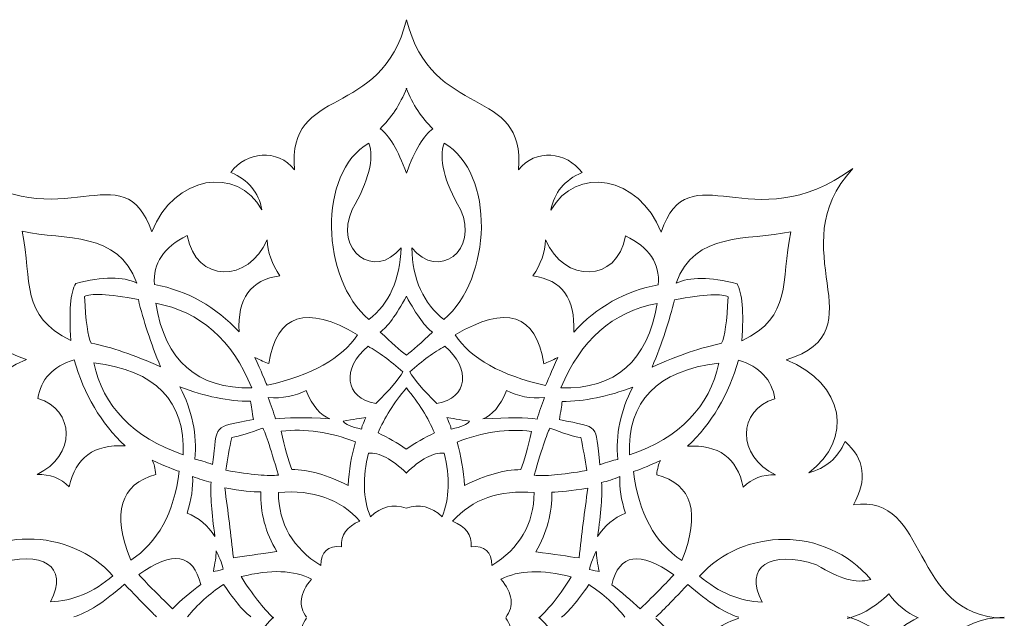
# Model space of a CAD drawing. Units: centimetres. Extents: x -10.4 to 10.5, y -13.8 to 13.1.
# Drawn here: x -6.8 to -0.6, y -9.3 to -5.5 of the extents above; entities that cross this region are included whole.
import ezdxf

# ---------------------------------------------------------------- set-up
doc = ezdxf.new("R2010")
doc.units = ezdxf.units.CM
doc.header["$MEASUREMENT"] = 0
doc.layers.add('PLAN_1', color=7, linetype='Continuous')

msp = doc.modelspace()

# ---------------------------------------------------------------- linework, layer by layer
at = {"layer": 'PLAN_1', "color": 250, "lineweight": 9}
for points, knots in [([(-4.37866, -5.50577), (-4.5373, -6.14387), (-5.13028, -5.9092), (-5.08067, -6.44663), (-5.08067, -6.44663), (-5.18728, -6.31301), (-5.38371, -6.33142), (-5.48014, -6.46327), (-5.48014, -6.46327), (-5.37003, -6.51013), (-5.3052, -6.5887), (-5.28567, -6.69896), (-5.28567, -6.69896), (-5.43863, -6.41833), (-5.8398, -6.48256), (-5.97562, -6.83702), (-5.97562, -6.83702), (-6.15375, -6.31703), (-6.5396, -6.89926), (-7.17874, -6.43632), (-7.17874, -6.43632), (-6.70969, -6.94014), (-7.35758, -7.4508), (-6.76115, -7.63619), (-6.76115, -7.63619), (-7.12896, -7.78638), (-7.18633, -8.13312), (-6.90287, -8.34426), (-6.90287, -8.34426), (-7.00917, -8.3168), (-7.08509, -8.25157), (-7.13065, -8.14858), (-7.13065, -8.14858), (-7.25466, -8.25672), (-7.27238, -8.38889), (-7.1838, -8.54509), (-7.1838, -8.54509), (-7.66804, -8.47129), (-7.53052, -9.24115), (-8.13033, -9.25574)], [0, 0, 0, 0, 0.0909091, 0.0909091, 0.0909091, 0.0909091, 0.1818182, 0.1818182, 0.1818182, 0.1818182, 0.2727273, 0.2727273, 0.2727273, 0.2727273, 0.3636364, 0.3636364, 0.3636364, 0.3636364, 0.4545455, 0.4545455, 0.4545455, 0.4545455, 0.5454545, 0.5454545, 0.5454545, 0.5454545, 0.6363636, 0.6363636, 0.6363636, 0.6363636, 0.7272727, 0.7272727, 0.7272727, 0.7272727, 0.8181818, 0.8181818, 0.8181818, 0.8181818, 1, 1, 1, 1]), ([(-4.37866, -5.50577), (-4.22063, -6.14402), (-3.62743, -5.90994), (-3.67755, -6.44732), (-3.67755, -6.44732), (-3.57081, -6.3138), (-3.3744, -6.33243), (-3.2781, -6.46437), (-3.2781, -6.46437), (-3.38825, -6.51112), (-3.45316, -6.58962), (-3.4728, -6.69985), (-3.4728, -6.69985), (-3.31957, -6.41939), (-2.91845, -6.484), (-2.78297, -6.83861), (-2.78297, -6.83861), (-2.60434, -6.31879), (-2.21905, -6.9014), (-1.57948, -6.4391), (-1.57948, -6.4391), (-2.049, -6.94245), (-1.4016, -7.45376), (-1.99821, -7.63854), (-1.99821, -7.63854), (-1.63054, -7.78911), (-1.57351, -8.13591), (-1.85717, -8.34677), (-1.85717, -8.34677), (-1.75084, -8.31941), (-1.67486, -8.25425), (-1.6292, -8.15131), (-1.6292, -8.15131), (-1.5053, -8.25956), (-1.48771, -8.39176), (-1.57643, -8.54788), (-1.57643, -8.54788), (-1.09213, -8.47455), (-1.23037, -9.24428), (-0.63058, -9.25946)], [0, 0, 0, 0, 0.0909091, 0.0909091, 0.0909091, 0.0909091, 0.1818182, 0.1818182, 0.1818182, 0.1818182, 0.2727273, 0.2727273, 0.2727273, 0.2727273, 0.3636364, 0.3636364, 0.3636364, 0.3636364, 0.4545455, 0.4545455, 0.4545455, 0.4545455, 0.5454545, 0.5454545, 0.5454545, 0.5454545, 0.6363636, 0.6363636, 0.6363636, 0.6363636, 0.7272727, 0.7272727, 0.7272727, 0.7272727, 0.8181818, 0.8181818, 0.8181818, 0.8181818, 1, 1, 1, 1]), ([(-4.37709, -5.93424), (-4.41928, -6.03809), (-4.47496, -6.12306), (-4.54413, -6.18915), (-4.54413, -6.18915), (-4.48771, -6.23003), (-4.4327, -6.32278), (-4.37912, -6.46739)], [0, 0, 0, 0, 0.3333333, 0.3333333, 0.3333333, 0.3333333, 1, 1, 1, 1]), ([(-4.38064, -5.93424), (-4.33856, -6.03812), (-4.28296, -6.12314), (-4.21385, -6.1893), (-4.21385, -6.1893), (-4.2703, -6.23014), (-4.3254, -6.32284), (-4.37912, -6.46739)], [0, 0, 0, 0, 0.3333333, 0.3333333, 0.3333333, 0.3333333, 1, 1, 1, 1]), ([(-4.41253, -6.93584), (-4.57956, -7.14354), (-4.83615, -6.95176), (-4.71876, -6.69638), (-4.71876, -6.69638), (-4.61499, -6.51615), (-4.5804, -6.3771), (-4.61499, -6.27926), (-4.61499, -6.27926), (-4.93982, -6.46966), (-4.91451, -7.12967), (-4.61499, -7.38644), (-4.61499, -7.38644), (-4.48677, -7.28602), (-4.41927, -7.13581), (-4.41253, -6.93584)], [0, 0, 0, 0, 0.2, 0.2, 0.2, 0.2, 0.4, 0.4, 0.4, 0.4, 0.6, 0.6, 0.6, 0.6, 1, 1, 1, 1]), ([(-4.34617, -6.93587), (-4.17933, -7.14373), (-3.92256, -6.95222), (-4.0397, -6.69672), (-4.0397, -6.69672), (-4.1433, -6.51637), (-4.17775, -6.3773), (-4.14307, -6.27949), (-4.14307, -6.27949), (-3.81842, -6.47021), (-3.84436, -7.1302), (-4.14413, -7.38667), (-4.14413, -7.38667), (-4.27226, -7.28612), (-4.33961, -7.13586), (-4.34617, -6.93587)], [0, 0, 0, 0, 0.2, 0.2, 0.2, 0.2, 0.4, 0.4, 0.4, 0.4, 0.6, 0.6, 0.6, 0.6, 1, 1, 1, 1]), ([(-6.45238, -7.15985), (-6.28282, -7.11608), (-6.15543, -7.11522), (-6.07022, -7.15728), (-6.07022, -7.15728), (-6.18749, -6.8277), (-6.51566, -6.89206), (-6.78899, -6.83285), (-6.78899, -6.83285), (-6.72487, -7.15041), (-6.80249, -7.36326), (-6.48275, -7.51774), (-6.48275, -7.51774), (-6.49625, -7.33494), (-6.48613, -7.21564), (-6.45238, -7.15985)], [0, 0, 0, 0, 0.2, 0.2, 0.2, 0.2, 0.4, 0.4, 0.4, 0.4, 0.6, 0.6, 0.6, 0.6, 1, 1, 1, 1]), ([(-2.30652, -7.16191), (-2.47604, -7.11796), (-2.60343, -7.11698), (-2.68868, -7.15894), (-2.68868, -7.15894), (-2.5711, -6.82949), (-2.24299, -6.89418), (-1.96961, -6.83523), (-1.96961, -6.83523), (-2.03402, -7.15272), (-1.95661, -7.36566), (-2.27649, -7.51983), (-2.27649, -7.51983), (-2.26282, -7.33703), (-2.27283, -7.21773), (-2.30652, -7.16191)], [0, 0, 0, 0, 0.2, 0.2, 0.2, 0.2, 0.4, 0.4, 0.4, 0.4, 0.6, 0.6, 0.6, 0.6, 1, 1, 1, 1]), ([(-5.95887, -7.16629), (-5.96992, -7.03321), (-5.9015, -6.93112), (-5.75361, -6.86), (-5.75361, -6.86), (-5.69913, -7.15882), (-5.36876, -7.15711), (-5.25225, -6.88576), (-5.25225, -6.88576), (-5.24897, -6.96288), (-5.22257, -7.03836), (-5.17304, -7.11222), (-5.17304, -7.11222), (-5.35442, -7.13582), (-5.43962, -7.25296), (-5.42866, -7.46368), (-5.42866, -7.46368), (-5.57418, -7.30533), (-5.75092, -7.2062), (-5.95887, -7.16629)], [0, 0, 0, 0, 0.1666667, 0.1666667, 0.1666667, 0.1666667, 0.3333333, 0.3333333, 0.3333333, 0.3333333, 0.5, 0.5, 0.5, 0.5, 0.6666667, 0.6666667, 0.6666667, 0.6666667, 1, 1, 1, 1]), ([(-2.80004, -7.16785), (-2.78886, -7.03479), (-2.85718, -6.93263), (-3.00501, -6.86136), (-3.00501, -6.86136), (-3.05978, -7.16014), (-3.39014, -7.1581), (-3.5064, -6.88661), (-3.5064, -6.88661), (-3.50975, -6.96374), (-3.53622, -7.0392), (-3.58582, -7.113), (-3.58582, -7.113), (-3.40446, -7.13678), (-3.31937, -7.25402), (-3.33054, -7.46472), (-3.33054, -7.46472), (-3.18486, -7.30651), (-3.00803, -7.20756), (-2.80004, -7.16785)], [0, 0, 0, 0, 0.1666667, 0.1666667, 0.1666667, 0.1666667, 0.3333333, 0.3333333, 0.3333333, 0.3333333, 0.5, 0.5, 0.5, 0.5, 0.6666667, 0.6666667, 0.6666667, 0.6666667, 1, 1, 1, 1]), ([(-6.35621, -7.5332), (-6.23136, -7.55894), (-6.08625, -7.60873), (-5.92091, -7.68254), (-5.92091, -7.68254), (-5.98249, -7.53148), (-6.02889, -7.39073), (-6.0601, -7.26027), (-6.0601, -7.26027), (-6.2516, -7.22507), (-6.3638, -7.21907), (-6.39671, -7.24223), (-6.39671, -7.24223), (-6.38996, -7.39586), (-6.37646, -7.49286), (-6.35621, -7.5332)], [0, 0, 0, 0, 0.2, 0.2, 0.2, 0.2, 0.4, 0.4, 0.4, 0.4, 0.6, 0.6, 0.6, 0.6, 1, 1, 1, 1]), ([(-2.40305, -7.53516), (-2.52793, -7.56077), (-2.67308, -7.61041), (-2.8385, -7.68406), (-2.8385, -7.68406), (-2.77677, -7.53306), (-2.73024, -7.39236), (-2.6989, -7.26193), (-2.6989, -7.26193), (-2.50737, -7.22694), (-2.39516, -7.22104), (-2.36228, -7.24424), (-2.36228, -7.24424), (-2.36917, -7.39786), (-2.38277, -7.49483), (-2.40305, -7.53516)], [0, 0, 0, 0, 0.2, 0.2, 0.2, 0.2, 0.4, 0.4, 0.4, 0.4, 0.6, 0.6, 0.6, 0.6, 1, 1, 1, 1]), ([(-5.95128, -7.28344), (-5.67288, -7.33665), (-5.47211, -7.51345), (-5.34894, -7.81385), (-5.34894, -7.81385), (-5.69144, -7.82242), (-5.89222, -7.64563), (-5.95128, -7.28344)], [0, 0, 0, 0, 0.3333333, 0.3333333, 0.3333333, 0.3333333, 1, 1, 1, 1]), ([(-4.37949, -7.23965), (-4.44515, -7.35957), (-4.49961, -7.43468), (-4.54287, -7.46497), (-4.54287, -7.46497), (-4.47398, -7.53059), (-4.41958, -7.57893), (-4.37967, -7.60996)], [0, 0, 0, 0, 0.3333333, 0.3333333, 0.3333333, 0.3333333, 1, 1, 1, 1]), ([(-4.37949, -7.23964), (-4.31395, -7.35963), (-4.25956, -7.4348), (-4.21633, -7.46512), (-4.21633, -7.46512), (-4.28529, -7.53069), (-4.33973, -7.57897), (-4.37967, -7.60996)], [0, 0, 0, 0, 0.3333333, 0.3333333, 0.3333333, 0.3333333, 1, 1, 1, 1]), ([(-5.32869, -7.62332), (-5.28988, -7.71258), (-5.26458, -7.77094), (-5.25276, -7.7984), (-5.25276, -7.7984), (-4.97268, -7.73575), (-4.78371, -7.63018), (-4.68585, -7.4817), (-4.68585, -7.4817), (-5.00643, -7.29117), (-5.19203, -7.35125), (-5.24264, -7.66193), (-5.24264, -7.66193), (-5.26457, -7.6542), (-5.29326, -7.64134), (-5.32869, -7.62332)], [0, 0, 0, 0, 0.2, 0.2, 0.2, 0.2, 0.4, 0.4, 0.4, 0.4, 0.6, 0.6, 0.6, 0.6, 1, 1, 1, 1]), ([(-3.43066, -7.62426), (-3.46955, -7.71348), (-3.49492, -7.77181), (-3.50675, -7.79927), (-3.50675, -7.79927), (-3.78677, -7.73633), (-3.97564, -7.63058), (-4.07336, -7.48201), (-4.07336, -7.48201), (-3.7526, -7.29179), (-3.56706, -7.35204), (-3.51674, -7.6628), (-3.51674, -7.6628), (-3.49481, -7.65509), (-3.46611, -7.64224), (-3.43066, -7.62426)], [0, 0, 0, 0, 0.2, 0.2, 0.2, 0.2, 0.4, 0.4, 0.4, 0.4, 0.6, 0.6, 0.6, 0.6, 1, 1, 1, 1]), ([(-2.80775, -7.285), (-3.08619, -7.33794), (-3.28714, -7.51454), (-3.4106, -7.81482), (-3.4106, -7.81482), (-3.0681, -7.82372), (-2.86715, -7.64713), (-2.80775, -7.285)], [0, 0, 0, 0, 0.3333333, 0.3333333, 0.3333333, 0.3333333, 1, 1, 1, 1]), ([(-4.62005, -7.55379), (-4.78709, -7.69026), (-4.766, -7.88166), (-4.57197, -7.9117), (-4.57197, -7.9117), (-4.48339, -7.82672), (-4.42687, -7.76064), (-4.4024, -7.71343), (-4.4024, -7.71343), (-4.4817, -7.64306), (-4.55425, -7.58984), (-4.62005, -7.55379)], [0, 0, 0, 0, 0.25, 0.25, 0.25, 0.25, 0.5, 0.5, 0.5, 0.5, 1, 1, 1, 1]), ([(-4.13923, -7.55403), (-3.97232, -7.69067), (-3.9936, -7.88203), (-4.18766, -7.91189), (-4.18766, -7.91189), (-4.27615, -7.82682), (-4.33261, -7.76068), (-4.35703, -7.71346), (-4.35703, -7.71346), (-4.27767, -7.64316), (-4.20507, -7.59001), (-4.13923, -7.55403)], [0, 0, 0, 0, 0.25, 0.25, 0.25, 0.25, 0.5, 0.5, 0.5, 0.5, 1, 1, 1, 1]), ([(-6.14355, -8.17897), (-6.29379, -8.03642), (-6.40014, -7.85608), (-6.4626, -7.63798), (-6.4626, -7.63798), (-6.59596, -7.68092), (-6.67192, -7.76163), (-6.69049, -7.88013), (-6.69049, -7.88013), (-6.45576, -7.94945), (-6.44978, -8.24235), (-6.69534, -8.35714), (-6.69534, -8.35714), (-6.61436, -8.35541), (-6.54687, -8.38117), (-6.49287, -8.43438), (-6.49287, -8.43438), (-6.4541, -8.25173), (-6.33765, -8.16659), (-6.14355, -8.17897)], [0, 0, 0, 0, 0.1666667, 0.1666667, 0.1666667, 0.1666667, 0.3333333, 0.3333333, 0.3333333, 0.3333333, 0.5, 0.5, 0.5, 0.5, 0.6666667, 0.6666667, 0.6666667, 0.6666667, 1, 1, 1, 1]), ([(-2.61633, -8.1807), (-2.46595, -8.03831), (-2.35943, -7.85808), (-2.29677, -7.64005), (-2.29677, -7.64005), (-2.16345, -7.68311), (-2.08756, -7.76391), (-2.06911, -7.88243), (-2.06911, -7.88243), (-2.3039, -7.95151), (-2.31016, -8.2444), (-2.06471, -8.35943), (-2.06471, -8.35943), (-2.14569, -8.35763), (-2.21321, -8.38331), (-2.26725, -8.43648), (-2.26725, -8.43648), (-2.30586, -8.2538), (-2.42222, -8.16853), (-2.61633, -8.1807)], [0, 0, 0, 0, 0.1666667, 0.1666667, 0.1666667, 0.1666667, 0.3333333, 0.3333333, 0.3333333, 0.3333333, 0.5, 0.5, 0.5, 0.5, 0.6666667, 0.6666667, 0.6666667, 0.6666667, 1, 1, 1, 1]), ([(-6.3385, -7.65679), (-5.95128, -7.70485), (-5.76484, -7.89711), (-5.77918, -8.23355), (-5.77918, -8.23355), (-6.09553, -8.12369), (-6.28197, -7.93144), (-6.3385, -7.65679)], [0, 0, 0, 0, 0.3333333, 0.3333333, 0.3333333, 0.3333333, 1, 1, 1, 1]), ([(-2.42089, -7.65873), (-2.80815, -7.70641), (-2.99478, -7.89848), (-2.98075, -8.23494), (-2.98075, -8.23494), (-2.66429, -8.12539), (-2.47767, -7.93332), (-2.42089, -7.65873)], [0, 0, 0, 0, 0.3333333, 0.3333333, 0.3333333, 0.3333333, 1, 1, 1, 1]), ([(-5.35653, -7.89882), (-5.49572, -7.89797), (-5.64336, -7.86792), (-5.79943, -7.80869), (-5.79943, -7.80869), (-5.72266, -7.95632), (-5.69144, -8.10738), (-5.70578, -8.26187), (-5.70578, -8.26187), (-5.67542, -8.26788), (-5.6383, -8.27904), (-5.59443, -8.29534), (-5.59443, -8.29534), (-5.56258, -8.0302), (-5.59843, -8.06829), (-5.33881, -8.01211)], [0, 0, 0, 0, 0.2, 0.2, 0.2, 0.2, 0.4, 0.4, 0.4, 0.4, 0.6, 0.6, 0.6, 0.6, 1, 1, 1, 1]), ([(-5.24644, -7.87436), (-5.2283, -7.922), (-5.21269, -7.96705), (-5.19962, -8.00954), (-5.19962, -8.00954), (-5.13424, -7.99966), (-5.02077, -7.99924), (-4.85922, -8.00825), (-4.85922, -8.00825), (-4.91743, -7.98851), (-4.9672, -7.92929), (-5.00854, -7.83058), (-5.00854, -7.83058), (-5.07771, -7.86749), (-5.15701, -7.88208), (-5.24644, -7.87436)], [0, 0, 0, 0, 0.2, 0.2, 0.2, 0.2, 0.4, 0.4, 0.4, 0.4, 0.6, 0.6, 0.6, 0.6, 1, 1, 1, 1]), ([(-4.37977, -7.8149), (-4.45815, -7.90897), (-4.51716, -8.00303), (-4.55678, -8.09709), (-4.55678, -8.09709), (-4.49501, -8.12535), (-4.43607, -8.15939), (-4.37995, -8.19918)], [0, 0, 0, 0, 0.3333333, 0.3333333, 0.3333333, 0.3333333, 1, 1, 1, 1]), ([(-4.37977, -7.8149), (-4.30146, -7.90904), (-4.24255, -8.00316), (-4.20302, -8.09726), (-4.20302, -8.09726), (-4.26482, -8.12547), (-4.32379, -8.15945), (-4.37995, -8.19918)], [0, 0, 0, 0, 0.3333333, 0.3333333, 0.3333333, 0.3333333, 1, 1, 1, 1]), ([(-3.51315, -7.87521), (-3.53133, -7.92284), (-3.54699, -7.96788), (-3.5601, -8.01035), (-3.5601, -8.01035), (-3.62547, -8.00042), (-3.73894, -7.99988), (-3.9005, -8.00872), (-3.9005, -8.00872), (-3.84227, -7.98904), (-3.79244, -7.92986), (-3.75101, -7.83121), (-3.75101, -7.83121), (-3.68187, -7.86818), (-3.60258, -7.88285), (-3.51315, -7.87521)], [0, 0, 0, 0, 0.2, 0.2, 0.2, 0.2, 0.4, 0.4, 0.4, 0.4, 0.6, 0.6, 0.6, 0.6, 1, 1, 1, 1]), ([(-3.40308, -7.89979), (-3.26389, -7.89907), (-3.11623, -7.86918), (-2.9601, -7.81011), (-2.9601, -7.81011), (-3.03701, -7.95766), (-3.06837, -8.10868), (-3.05418, -8.26318), (-3.05418, -8.26318), (-3.08455, -8.26916), (-3.12168, -8.28028), (-3.16556, -8.29655), (-3.16556, -8.29655), (-3.19716, -8.03137), (-3.16135, -8.0695), (-3.42091, -8.01306)], [0, 0, 0, 0, 0.2, 0.2, 0.2, 0.2, 0.4, 0.4, 0.4, 0.4, 0.6, 0.6, 0.6, 0.6, 1, 1, 1, 1]), ([(-4.7757, -8.02369), (-4.71158, -8.01254), (-4.66434, -8.00482), (-4.63397, -8.00053), (-4.63397, -8.00053), (-4.65042, -8.03486), (-4.65928, -8.05888), (-4.66055, -8.07261), (-4.66055, -8.07261), (-4.72508, -8.05975), (-4.76347, -8.04343), (-4.7757, -8.02369)], [0, 0, 0, 0, 0.25, 0.25, 0.25, 0.25, 0.5, 0.5, 0.5, 0.5, 1, 1, 1, 1]), ([(-3.98403, -8.02409), (-4.04813, -8.01288), (-4.09537, -8.00511), (-4.12574, -8.00078), (-4.12574, -8.00078), (-4.10932, -8.03512), (-4.10049, -8.05916), (-4.09923, -8.0729), (-4.09923, -8.0729), (-4.03468, -8.06009), (-3.99628, -8.04382), (-3.98403, -8.02409)], [0, 0, 0, 0, 0.25, 0.25, 0.25, 0.25, 0.5, 0.5, 0.5, 0.5, 1, 1, 1, 1]), ([(-5.2806, -8.06618), (-5.36116, -8.09794), (-5.42571, -8.11768), (-5.47421, -8.1254), (-5.47421, -8.1254), (-5.48897, -8.19235), (-5.50121, -8.26101), (-5.51091, -8.33139), (-5.51091, -8.33139), (-5.35231, -8.35928), (-5.24264, -8.36915), (-5.1819, -8.36099), (-5.1819, -8.36099), (-5.23505, -8.17947), (-5.26795, -8.08121), (-5.2806, -8.06618)], [0, 0, 0, 0, 0.2, 0.2, 0.2, 0.2, 0.4, 0.4, 0.4, 0.4, 0.6, 0.6, 0.6, 0.6, 1, 1, 1, 1]), ([(-4.69851, -8.15373), (-4.85879, -8.09022), (-5.01402, -8.06791), (-5.16418, -8.08677), (-5.16418, -8.08677), (-5.14225, -8.18891), (-5.12032, -8.26874), (-5.09838, -8.32623), (-5.09838, -8.32623), (-4.99336, -8.3271), (-4.87567, -8.36057), (-4.74533, -8.42666), (-4.74533, -8.42666), (-4.73901, -8.33225), (-4.7234, -8.24127), (-4.69851, -8.15373)], [0, 0, 0, 0, 0.2, 0.2, 0.2, 0.2, 0.4, 0.4, 0.4, 0.4, 0.6, 0.6, 0.6, 0.6, 1, 1, 1, 1]), ([(-4.06135, -8.15404), (-3.901, -8.09069), (-3.74575, -8.06853), (-3.59561, -8.08756), (-3.59561, -8.08756), (-3.61764, -8.18967), (-3.63965, -8.26947), (-3.66164, -8.32695), (-3.66164, -8.32695), (-3.76667, -8.32771), (-3.88438, -8.36106), (-4.01479, -8.42701), (-4.01479, -8.42701), (-4.02102, -8.33261), (-4.03654, -8.2416), (-4.06135, -8.15404)], [0, 0, 0, 0, 0.2, 0.2, 0.2, 0.2, 0.4, 0.4, 0.4, 0.4, 0.6, 0.6, 0.6, 0.6, 1, 1, 1, 1]), ([(-3.47917, -8.06708), (-3.39864, -8.09891), (-3.33412, -8.11872), (-3.28562, -8.12649), (-3.28562, -8.12649), (-3.27092, -8.19344), (-3.25875, -8.26213), (-3.24912, -8.3325), (-3.24912, -8.3325), (-3.40774, -8.36025), (-3.51742, -8.37001), (-3.57815, -8.3618), (-3.57815, -8.3618), (-3.52483, -8.18033), (-3.49184, -8.08209), (-3.47917, -8.06708)], [0, 0, 0, 0, 0.2, 0.2, 0.2, 0.2, 0.4, 0.4, 0.4, 0.4, 0.6, 0.6, 0.6, 0.6, 1, 1, 1, 1]), ([(-6.10819, -8.89528), (-6.22672, -8.59702), (-6.17399, -8.41807), (-5.95001, -8.35843), (-5.95001, -8.35843), (-5.95423, -8.3198), (-5.96182, -8.28976), (-5.97279, -8.2683), (-5.97279, -8.2683), (-5.88885, -8.30693), (-5.83275, -8.33011), (-5.80449, -8.33783), (-5.80449, -8.33783), (-5.83655, -8.59831), (-5.93778, -8.78413), (-6.10819, -8.89528)], [0, 0, 0, 0, 0.2, 0.2, 0.2, 0.2, 0.4, 0.4, 0.4, 0.4, 0.6, 0.6, 0.6, 0.6, 1, 1, 1, 1]), ([(-4.37963, -8.34941), (-4.46905, -8.26101), (-4.54835, -8.21896), (-4.61752, -8.22325), (-4.61752, -8.22325), (-4.65549, -8.37515), (-4.65127, -8.5082), (-4.60487, -8.62234), (-4.60487, -8.62234), (-4.53803, -8.55854), (-4.46311, -8.54071), (-4.38013, -8.56889)], [0, 0, 0, 0, 0.25, 0.25, 0.25, 0.25, 0.5, 0.5, 0.5, 0.5, 1, 1, 1, 1]), ([(-4.38042, -8.34941), (-4.29091, -8.2611), (-4.21157, -8.21912), (-4.1424, -8.22348), (-4.1424, -8.22348), (-4.10458, -8.37543), (-4.10893, -8.50846), (-4.15544, -8.62256), (-4.15544, -8.62256), (-4.22222, -8.5587), (-4.29712, -8.54081), (-4.38013, -8.5689)], [0, 0, 0, 0, 0.25, 0.25, 0.25, 0.25, 0.5, 0.5, 0.5, 0.5, 1, 1, 1, 1]), ([(-2.65238, -8.89698), (-2.53356, -8.59886), (-2.58612, -8.41985), (-2.81004, -8.35998), (-2.81004, -8.35998), (-2.80579, -8.32136), (-2.79816, -8.29133), (-2.78718, -8.26989), (-2.78718, -8.26989), (-2.87115, -8.30842), (-2.92728, -8.33155), (-2.95555, -8.33924), (-2.95555, -8.33924), (-2.92374, -8.59976), (-2.82268, -8.78566), (-2.65238, -8.89698)], [0, 0, 0, 0, 0.2, 0.2, 0.2, 0.2, 0.4, 0.4, 0.4, 0.4, 0.6, 0.6, 0.6, 0.6, 1, 1, 1, 1]), ([(-5.60444, -8.40596), (-5.64117, -8.39822), (-5.67958, -8.38617), (-5.71969, -8.3698), (-5.71969, -8.3698), (-5.71568, -8.4387), (-5.72729, -8.51533), (-5.75452, -8.59973), (-5.75452, -8.59973), (-5.68191, -8.62837), (-5.62365, -8.67724), (-5.57974, -8.74636), (-5.57974, -8.74636), (-5.60106, -8.6006), (-5.6093, -8.48714), (-5.60444, -8.40596)], [0, 0, 0, 0, 0.2, 0.2, 0.2, 0.2, 0.4, 0.4, 0.4, 0.4, 0.6, 0.6, 0.6, 0.6, 1, 1, 1, 1]), ([(-3.15566, -8.40719), (-3.11892, -8.39948), (-3.0805, -8.38745), (-3.04037, -8.37113), (-3.04037, -8.37113), (-3.04445, -8.44002), (-3.03291, -8.51668), (-3.00577, -8.60109), (-3.00577, -8.60109), (-3.0784, -8.62966), (-3.13671, -8.67847), (-3.18068, -8.74755), (-3.18068, -8.74755), (-3.15922, -8.6018), (-3.15088, -8.48836), (-3.15566, -8.40719)], [0, 0, 0, 0, 0.2, 0.2, 0.2, 0.2, 0.4, 0.4, 0.4, 0.4, 0.6, 0.6, 0.6, 0.6, 1, 1, 1, 1]), ([(-5.5185, -8.44211), (-5.41516, -8.4597), (-5.33965, -8.46786), (-5.29199, -8.46657), (-5.29199, -8.46657), (-5.29663, -8.59574), (-5.26331, -8.72062), (-5.19202, -8.8412), (-5.19202, -8.8412), (-5.30718, -8.8575), (-5.39786, -8.87038), (-5.46409, -8.87982), (-5.46409, -8.87982), (-5.4797, -8.73563), (-5.49783, -8.58973), (-5.5185, -8.44211)], [0, 0, 0, 0, 0.2, 0.2, 0.2, 0.2, 0.4, 0.4, 0.4, 0.4, 0.6, 0.6, 0.6, 0.6, 1, 1, 1, 1]), ([(-4.67067, -8.65066), (-4.79383, -8.51163), (-4.96425, -8.45155), (-5.1819, -8.47043), (-5.1819, -8.47043), (-5.17937, -8.66783), (-5.09079, -8.82061), (-4.91616, -8.92874), (-4.91616, -8.92874), (-4.91532, -8.8412), (-4.87229, -8.80172), (-4.78709, -8.81031), (-4.78709, -8.81031), (-4.79215, -8.7365), (-4.75334, -8.68328), (-4.67067, -8.65066)], [0, 0, 0, 0, 0.2, 0.2, 0.2, 0.2, 0.4, 0.4, 0.4, 0.4, 0.6, 0.6, 0.6, 0.6, 1, 1, 1, 1]), ([(-4.08966, -8.65096), (-3.96636, -8.51203), (-3.79589, -8.45213), (-3.57826, -8.47123), (-3.57826, -8.47123), (-3.58098, -8.66863), (-3.6697, -8.8213), (-3.84444, -8.92927), (-3.84444, -8.92927), (-3.84519, -8.84174), (-3.88818, -8.80221), (-3.9734, -8.8107), (-3.9734, -8.8107), (-3.96826, -8.73691), (-4.00702, -8.68365), (-4.08966, -8.65096)], [0, 0, 0, 0, 0.2, 0.2, 0.2, 0.2, 0.4, 0.4, 0.4, 0.4, 0.6, 0.6, 0.6, 0.6, 1, 1, 1, 1]), ([(-3.24163, -8.44324), (-3.34499, -8.46072), (-3.4205, -8.46881), (-3.46817, -8.46747), (-3.46817, -8.46747), (-3.46365, -8.59665), (-3.49709, -8.7215), (-3.56849, -8.84201), (-3.56849, -8.84201), (-3.45335, -8.85843), (-3.36268, -8.8714), (-3.29646, -8.8809), (-3.29646, -8.8809), (-3.28072, -8.73673), (-3.26244, -8.59084), (-3.24163, -8.44324)], [0, 0, 0, 0, 0.2, 0.2, 0.2, 0.2, 0.4, 0.4, 0.4, 0.4, 0.6, 0.6, 0.6, 0.6, 1, 1, 1, 1]), ([(-6.21955, -8.99312), (-6.34187, -9.09695), (-6.47263, -9.15103), (-6.61183, -9.15532), (-6.61183, -9.15532), (-6.49204, -8.9339), (-6.66413, -8.8249), (-6.95349, -8.92102), (-6.95349, -8.92102), (-7.10449, -9.01219), (-7.19603, -9.0399), (-7.29262, -9.01371), (-7.29262, -9.01371), (-7.00833, -8.67384), (-6.48866, -8.69015), (-6.21955, -8.99312)], [0, 0, 0, 0, 0.2, 0.2, 0.2, 0.2, 0.4, 0.4, 0.4, 0.4, 0.6, 0.6, 0.6, 0.6, 1, 1, 1, 1]), ([(-2.54111, -8.99494), (-2.41889, -9.0989), (-2.28818, -9.15311), (-2.14899, -9.15754), (-2.14899, -9.15754), (-2.26857, -8.93599), (-2.09637, -8.82715), (-1.8071, -8.92356), (-1.8071, -8.92356), (-1.65619, -9.01489), (-1.56468, -9.04269), (-1.46806, -9.0166), (-1.46806, -9.0166), (-1.75203, -8.67645), (-2.27171, -8.69224), (-2.54111, -8.99494)], [0, 0, 0, 0, 0.2, 0.2, 0.2, 0.2, 0.4, 0.4, 0.4, 0.4, 0.6, 0.6, 0.6, 0.6, 1, 1, 1, 1]), ([(-6.05757, -8.98539), (-5.84456, -8.83218), (-5.71506, -8.85321), (-5.66909, -9.04848), (-5.66909, -9.04848), (-5.73152, -9.09439), (-5.79057, -9.14459), (-5.84625, -9.1991), (-5.84625, -9.1991), (-5.94453, -9.10384), (-6.01497, -9.0326), (-6.05757, -8.98539)], [0, 0, 0, 0, 0.25, 0.25, 0.25, 0.25, 0.5, 0.5, 0.5, 0.5, 1, 1, 1, 1]), ([(-5.57151, -8.83742), (-5.54597, -8.8906), (-5.53183, -8.92871), (-5.52908, -8.95175), (-5.52908, -8.95175), (-5.5561, -8.95928), (-5.57636, -8.9638), (-5.58988, -8.96531), (-5.58988, -8.96531), (-5.57911, -8.91493), (-5.57299, -8.8723), (-5.57151, -8.83742)], [0, 0, 0, 0, 0.25, 0.25, 0.25, 0.25, 0.5, 0.5, 0.5, 0.5, 1, 1, 1, 1]), ([(-3.189, -8.8386), (-3.21459, -8.89176), (-3.22877, -8.92984), (-3.23154, -8.95288), (-3.23154, -8.95288), (-3.20453, -8.96044), (-3.18427, -8.96498), (-3.17076, -8.96651), (-3.17076, -8.96651), (-3.18147, -8.91611), (-3.18756, -8.87348), (-3.189, -8.8386)], [0, 0, 0, 0, 0.25, 0.25, 0.25, 0.25, 0.5, 0.5, 0.5, 0.5, 1, 1, 1, 1]), ([(-2.70308, -8.98705), (-2.91595, -8.83365), (-3.04546, -8.85455), (-3.09163, -9.04975), (-3.09163, -9.04975), (-3.02924, -9.09572), (-2.97023, -9.14599), (-2.91461, -9.20054), (-2.91461, -9.20054), (-2.81624, -9.10539), (-2.74573, -9.03422), (-2.70308, -8.98705)], [0, 0, 0, 0, 0.25, 0.25, 0.25, 0.25, 0.5, 0.5, 0.5, 0.5, 1, 1, 1, 1]), ([(-5.21227, -9.25832), (-5.27976, -9.19395), (-5.34725, -9.10727), (-5.41474, -8.99827), (-5.41474, -8.99827), (-5.23083, -8.95192), (-5.08404, -8.95707), (-4.97437, -9.01371), (-4.97437, -9.01371), (-5.04861, -9.10211), (-5.05873, -9.18193), (-5.00474, -9.25316)], [0, 0, 0, 0, 0.25, 0.25, 0.25, 0.25, 0.5, 0.5, 0.5, 0.5, 1, 1, 1, 1]), ([(-3.54864, -9.25915), (-3.48109, -9.19484), (-3.41352, -9.10822), (-3.34593, -8.99928), (-3.34593, -8.99928), (-3.52979, -8.95276), (-3.67659, -8.95777), (-3.78631, -9.0143), (-3.78631, -9.0143), (-3.71216, -9.10277), (-3.70211, -9.18261), (-3.75617, -9.25379)], [0, 0, 0, 0, 0.25, 0.25, 0.25, 0.25, 0.5, 0.5, 0.5, 0.5, 1, 1, 1, 1]), ([(-6.46504, -9.25059), (-6.38068, -9.22613), (-6.27438, -9.15789), (-6.14615, -9.0459), (-6.14615, -9.0459), (-6.03226, -9.1652), (-5.96562, -9.233), (-5.94621, -9.2493)], [0, 0, 0, 0, 0.3333333, 0.3333333, 0.3333333, 0.3333333, 1, 1, 1, 1]), ([(-5.75134, -9.25059), (-5.69144, -9.17421), (-5.61636, -9.1064), (-5.5261, -9.04719), (-5.5261, -9.04719), (-5.45186, -9.15447), (-5.39449, -9.22227), (-5.354, -9.25058)], [0, 0, 0, 0, 0.3333333, 0.3333333, 0.3333333, 0.3333333, 1, 1, 1, 1]), ([(-3.00957, -9.25195), (-3.06939, -9.17551), (-3.14441, -9.10763), (-3.23462, -9.04832), (-3.23462, -9.04832), (-3.30895, -9.15553), (-3.36639, -9.22327), (-3.40691, -9.25156)], [0, 0, 0, 0, 0.3333333, 0.3333333, 0.3333333, 0.3333333, 1, 1, 1, 1]), ([(-2.29587, -9.25267), (-2.38021, -9.22812), (-2.48644, -9.15977), (-2.61456, -9.04765), (-2.61456, -9.04765), (-2.72856, -9.16683), (-2.79527, -9.23457), (-2.81469, -9.25086)], [0, 0, 0, 0, 0.3333333, 0.3333333, 0.3333333, 0.3333333, 1, 1, 1, 1]), ([(-1.16965, -9.25635), (-1.24301, -9.22367), (-1.30455, -9.17381), (-1.35426, -9.10683), (-1.35426, -9.10683), (-1.43616, -9.18571), (-1.52311, -9.23712), (-1.61508, -9.26106)], [0, 0, 0, 0, 0.3333333, 0.3333333, 0.3333333, 0.3333333, 1, 1, 1, 1]), ([(-4.37891, -13.00577), (-4.53755, -12.36767), (-5.13053, -12.60233), (-5.08091, -12.06491), (-5.08091, -12.06491), (-5.18753, -12.19853), (-5.38395, -12.18011), (-5.48038, -12.04826), (-5.48038, -12.04826), (-5.37028, -12.00141), (-5.30545, -11.92284), (-5.28591, -11.81258), (-5.28591, -11.81258), (-5.43887, -12.09321), (-5.84005, -12.02898), (-5.97587, -11.67452), (-5.97587, -11.67452), (-6.154, -12.1945), (-6.53985, -11.61227), (-7.17898, -12.07521), (-7.17898, -12.07521), (-6.70994, -11.5714), (-7.35783, -11.06073), (-6.76139, -10.87535), (-6.76139, -10.87535), (-7.12921, -10.72514), (-7.18658, -10.3784), (-6.90312, -10.16728), (-6.90312, -10.16728), (-7.00942, -10.19474), (-7.08534, -10.25997), (-7.1309, -10.36296), (-7.1309, -10.36296), (-7.25491, -10.25482), (-7.27262, -10.12263), (-7.18405, -9.96644), (-7.18405, -9.96644), (-7.66828, -10.04025), (-7.53077, -9.27037), (-8.13058, -9.25579)], [0, 0, 0, 0, 0.0909091, 0.0909091, 0.0909091, 0.0909091, 0.1818182, 0.1818182, 0.1818182, 0.1818182, 0.2727273, 0.2727273, 0.2727273, 0.2727273, 0.3636364, 0.3636364, 0.3636364, 0.3636364, 0.4545455, 0.4545455, 0.4545455, 0.4545455, 0.5454545, 0.5454545, 0.5454545, 0.5454545, 0.6363636, 0.6363636, 0.6363636, 0.6363636, 0.7272727, 0.7272727, 0.7272727, 0.7272727, 0.8181818, 0.8181818, 0.8181818, 0.8181818, 1, 1, 1, 1]), ([(-5.21252, -9.25321), (-5.28001, -9.31759), (-5.3475, -9.40427), (-5.41499, -9.51327), (-5.41499, -9.51327), (-5.23108, -9.55962), (-5.08428, -9.55447), (-4.97462, -9.49782), (-4.97462, -9.49782), (-5.04886, -9.40941), (-5.05898, -9.3296), (-5.00499, -9.25837)], [0, 0, 0, 0, 0.25, 0.25, 0.25, 0.25, 0.5, 0.5, 0.5, 0.5, 1, 1, 1, 1]), ([(-4.37891, -13.00577), (-4.22088, -12.36752), (-3.62768, -12.60159), (-3.6778, -12.06422), (-3.6778, -12.06422), (-3.57106, -12.19773), (-3.37465, -12.17911), (-3.27835, -12.04717), (-3.27835, -12.04717), (-3.3885, -12.00042), (-3.4534, -11.92192), (-3.47305, -11.81168), (-3.47305, -11.81168), (-3.31982, -12.09214), (-2.9187, -12.02753), (-2.78322, -11.67293), (-2.78322, -11.67293), (-2.60459, -12.19274), (-2.2193, -11.61014), (-1.57973, -12.07244), (-1.57973, -12.07244), (-2.04925, -11.56909), (-1.40185, -11.05778), (-1.99846, -10.87298), (-1.99846, -10.87298), (-1.63079, -10.72243), (-1.57376, -10.37563), (-1.85741, -10.16477), (-1.85741, -10.16477), (-1.75109, -10.19213), (-1.6751, -10.25729), (-1.62945, -10.36023), (-1.62945, -10.36023), (-1.50554, -10.25197), (-1.48795, -10.11978), (-1.57668, -9.96366), (-1.57668, -9.96366), (-1.09237, -10.03699), (-1.23062, -9.26726), (-0.63083, -9.25206)], [0, 0, 0, 0, 0.0909091, 0.0909091, 0.0909091, 0.0909091, 0.1818182, 0.1818182, 0.1818182, 0.1818182, 0.2727273, 0.2727273, 0.2727273, 0.2727273, 0.3636364, 0.3636364, 0.3636364, 0.3636364, 0.4545455, 0.4545455, 0.4545455, 0.4545455, 0.5454545, 0.5454545, 0.5454545, 0.5454545, 0.6363636, 0.6363636, 0.6363636, 0.6363636, 0.7272727, 0.7272727, 0.7272727, 0.7272727, 0.8181818, 0.8181818, 0.8181818, 0.8181818, 1, 1, 1, 1]), ([(-3.54889, -9.25239), (-3.48134, -9.31669), (-3.41376, -9.40332), (-3.34617, -9.51224), (-3.34617, -9.51224), (-3.53004, -9.55876), (-3.67683, -9.55377), (-3.78656, -9.49723), (-3.78656, -9.49723), (-3.7124, -9.40875), (-3.70236, -9.32893), (-3.75641, -9.25775)], [0, 0, 0, 0, 0.25, 0.25, 0.25, 0.25, 0.5, 0.5, 0.5, 0.5, 1, 1, 1, 1]), ([(-2.29611, -9.25886), (-2.38045, -9.28342), (-2.48668, -9.35176), (-2.61481, -9.46388), (-2.61481, -9.46388), (-2.72881, -9.34469), (-2.79552, -9.27697), (-2.81494, -9.26068)], [0, 0, 0, 0, 0.3333333, 0.3333333, 0.3333333, 0.3333333, 1, 1, 1, 1]), ([(-1.16989, -9.25517), (-1.24326, -9.28787), (-1.30479, -9.33772), (-1.3545, -9.40471), (-1.3545, -9.40471), (-1.43641, -9.32583), (-1.52335, -9.27441), (-1.61533, -9.25046)], [0, 0, 0, 0, 0.3333333, 0.3333333, 0.3333333, 0.3333333, 1, 1, 1, 1])]:
    msp.add_open_spline(points, degree=3, knots=knots, dxfattribs=at)
for points in [[(-5.33881, -8.01211), (-5.3464, -7.96491), (-5.35231, -7.92714), (-5.35653, -7.89882)], [(-3.41986, -8.0126), (-3.41227, -7.96539), (-3.40636, -7.92764), (-3.40214, -7.8993)]]:
    msp.add_open_spline(points, degree=3, dxfattribs=at)

doc.saveas('drawing.dxf')
